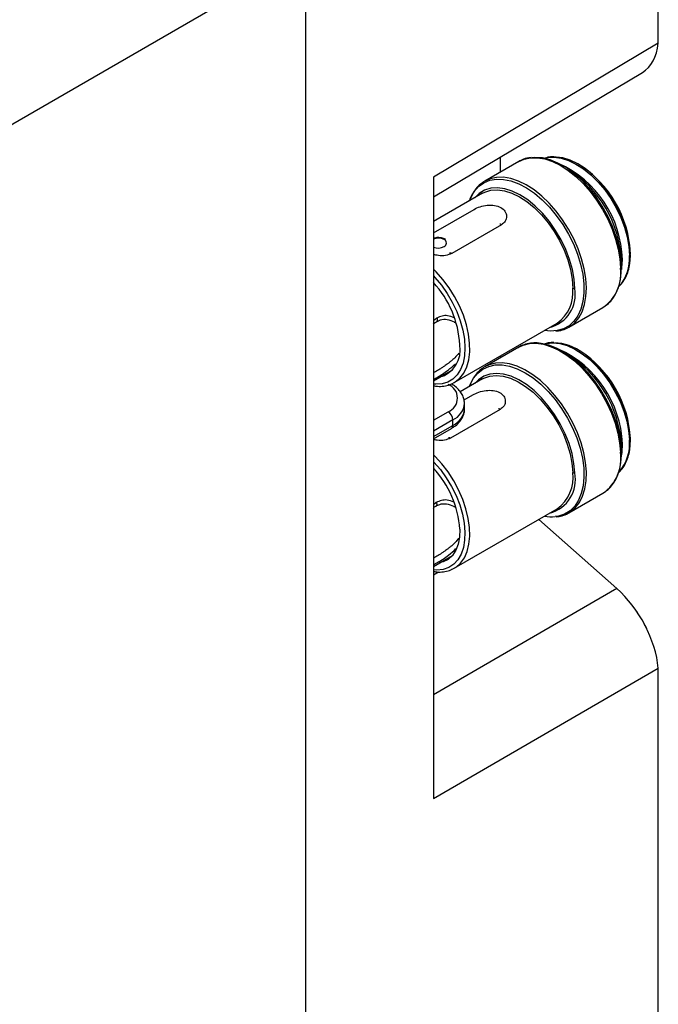
# Model space of a CAD drawing. Units: millimetres. Extents: x 69 to 1126, y 56 to 792.
# Drawn here: x 931 to 978, y 209 to 283 of the extents above; entities that cross this region are included whole.
import ezdxf

# ---------------------------------------------------------------- set-up
doc = ezdxf.new("R2010")
doc.units = ezdxf.units.MM

msp = doc.modelspace()

# ---------------------------------------------------------------- linework, layer by layer
at = {"color": 7, "linetype": 'Continuous', "lineweight": 25}
for p, q in [((978.487, 280.93), (978.487, 303.092)), ((952.132, 153.861), (952.132, 287.61)), ((952.132, 153.652), (952.132, 287.61)), ((929.548, 274.537), (948.627, 285.551)), ((978.487, 280.93), (961.664, 270.916)), ((961.664, 269.447), (977.296, 278.752)), ((966.65, 272.415), (966.65, 271.283)), ((968.047, 272.09), (965.502, 270.62)), ((971.721, 271.561), (971.325, 271.79)), ((972.566, 271.849), (972.492, 271.892)), ((961.664, 270.916), (961.664, 224.468)), ((965.328, 269.712), (961.664, 267.597)), ((961.664, 266.758), (964.702, 268.512)), ((966.745, 267.355), (963.032, 265.211)), ((976.399, 265.125), (976.399, 265.211)), ((975.726, 264.166), (975.726, 264.623)), ((975.726, 264.166), (975.726, 264.214)), ((971.801, 259.708), (974.347, 261.177)), ((961.924, 260.385), (961.664, 260.175)), ((963.223, 255.564), (970.928, 260.012)), ((968.047, 258.208), (965.502, 256.739)), ((971.721, 257.68), (971.325, 257.909)), ((972.566, 257.968), (972.492, 258.011)), ((966.65, 257.542), (966.65, 257.402)), ((961.664, 255.704), (963.081, 256.521)), ((965.502, 256.739), (965.448, 256.707)), ((963.041, 255.472), (963.223, 255.564)), ((965.328, 255.831), (963.673, 254.875)), ((963.957, 254.273), (964.613, 254.652)), ((963.993, 253.591), (963.993, 253.999)), ((961.664, 252.754), (962.761, 253.387)), ((966.654, 253.551), (962.942, 251.408)), ((963.114, 252.774), (961.664, 251.937)), ((963.114, 252.366), (963.114, 252.774)), ((961.664, 251.529), (963.114, 252.366)), ((961.664, 251.36), (963.011, 252.137)), ((976.399, 251.244), (976.396, 251.394)), ((976.399, 251.244), (976.399, 251.33)), ((975.726, 250.742), (975.724, 250.895)), ((975.726, 250.284), (975.724, 250.453)), ((975.726, 250.284), (975.726, 250.742)), ((961.878, 246.604), (961.664, 246.43)), ((971.801, 245.827), (974.347, 247.296)), ((963.223, 241.683), (970.928, 246.131)), ((971.801, 245.827), (971.847, 245.854)), ((969.553, 245.337), (975.372, 240.177)), ((961.664, 241.822), (963.081, 242.64)), ((963.07, 241.604), (963.223, 241.683)), ((962.045, 241.4), (961.664, 241.179)), ((975.372, 240.177), (961.664, 232.232)), ((961.664, 224.468), (978.487, 234.219)), ((978.487, 154.899), (978.487, 234.219))]:
    msp.add_line(p, q, dxfattribs=at)
at = {"color": 7, "linetype": 'Continuous', "lineweight": 25, "flags": 128}
for points in [[(968.047, 272.09), (968.452, 272.27), (968.933, 272.371), (969.453, 272.374), (970.003, 272.279), (970.574, 272.087), (971.155, 271.802), (971.737, 271.428), (972.309, 270.973), (972.863, 270.443), (973.388, 269.848), (973.875, 269.198), (974.317, 268.504), (974.705, 267.778), (975.034, 267.033), (975.296, 266.28), (975.489, 265.534), (975.608, 264.807), (975.651, 264.111)], [(975.726, 264.214), (975.679, 264.932), (975.551, 265.684), (975.345, 266.455), (975.063, 267.23), (974.712, 267.996), (974.298, 268.738), (973.828, 269.441), (973.312, 270.094), (972.759, 270.684), (972.179, 271.2), (971.583, 271.632), (970.982, 271.972), (970.388, 272.214), (969.811, 272.354), (969.262, 272.388), (969.05, 272.372)], [(969.958, 272.328), (970.192, 272.385), (970.685, 272.418), (971.213, 272.347), (971.764, 272.174), (972.327, 271.901), (972.891, 271.536), (973.444, 271.084), (973.975, 270.555), (974.474, 269.96), (974.929, 269.311), (975.332, 268.621), (975.675, 267.905), (975.951, 267.176), (976.153, 266.45), (976.278, 265.741), (976.324, 265.065)], [(976.398, 265.168), (976.353, 265.836), (976.23, 266.535), (976.03, 267.251), (975.758, 267.97), (975.42, 268.677), (975.022, 269.357), (974.573, 269.998), (974.081, 270.585), (973.557, 271.107), (973.011, 271.553), (972.454, 271.914), (971.899, 272.183), (971.355, 272.354), (970.835, 272.423), (970.785, 272.425)], [(971.783, 259.698), (971.831, 259.726), (972.211, 260.016), (972.53, 260.395), (972.783, 260.855), (972.965, 261.389), (973.074, 261.988), (973.106, 262.641), (973.063, 263.337), (972.944, 264.065), (972.751, 264.811), (972.488, 265.563), (972.16, 266.309), (971.772, 267.035), (971.33, 267.728), (970.842, 268.378), (970.317, 268.973), (969.764, 269.503), (969.191, 269.959), (968.61, 270.332), (968.028, 270.618), (967.458, 270.809), (966.908, 270.905), (966.388, 270.901), (965.906, 270.8), (965.513, 270.627)], [(964.365, 269.156), (964.456, 269.38), (964.716, 269.839), (965.044, 270.213), (965.435, 270.495), (965.88, 270.681), (966.373, 270.768), (966.904, 270.753), (967.464, 270.637), (968.043, 270.422), (968.63, 270.112), (969.216, 269.712), (969.789, 269.23), (970.34, 268.674), (970.858, 268.054), (971.335, 267.381), (971.761, 266.668), (972.13, 265.926), (972.435, 265.169), (972.669, 264.411), (972.83, 263.665), (972.914, 262.944), (972.92, 262.262), (972.847, 261.63), (972.697, 261.06), (972.472, 260.562), (972.177, 260.145), (971.817, 259.816), (971.398, 259.581), (970.928, 259.444), (970.415, 259.409), (969.964, 259.456)], [(972.234, 262.594), (972.187, 263.287), (972.058, 264.012), (971.851, 264.756), (971.569, 265.502), (971.218, 266.236), (970.805, 266.943), (970.338, 267.607), (969.828, 268.217), (969.284, 268.758), (968.717, 269.221), (968.14, 269.596), (967.563, 269.875), (966.999, 270.053), (966.459, 270.125), (965.953, 270.091), (965.493, 269.951), (965.088, 269.708), (964.758, 269.383)], [(965.328, 269.712), (965.507, 269.803), (965.956, 269.939), (966.449, 269.972), (966.977, 269.902), (967.528, 269.728), (968.091, 269.456), (968.655, 269.09), (969.208, 268.638), (969.739, 268.109), (970.237, 267.514), (970.693, 266.865), (971.096, 266.176), (971.439, 265.459), (971.714, 264.73), (971.917, 264.004), (972.042, 263.296), (972.088, 262.619)], [(975.747, 264.005), (975.765, 264.131), (975.8, 264.762)], [(963.223, 255.564), (963.298, 255.61), (963.649, 255.9), (963.937, 256.277), (964.157, 256.736), (964.304, 257.265), (964.376, 257.857), (964.371, 258.497), (964.289, 259.176), (964.132, 259.878), (963.902, 260.591), (963.605, 261.3), (963.246, 261.992), (962.832, 262.654), (962.371, 263.271), (961.872, 263.834), (961.664, 264.04)], [(961.664, 263.536), (961.782, 263.41), (962.258, 262.842), (962.692, 262.223), (963.077, 261.564), (963.405, 260.88), (963.668, 260.185), (963.861, 259.492), (963.98, 258.815), (964.024, 258.17), (963.991, 257.567), (963.881, 257.021), (963.697, 256.541), (963.443, 256.138), (963.124, 255.821), (962.746, 255.594), (962.318, 255.464), (961.847, 255.432), (961.664, 255.445)], [(968.047, 258.208), (968.37, 258.36), (968.844, 258.479), (969.358, 258.499), (969.903, 258.422), (970.47, 258.247), (971.05, 257.978), (971.633, 257.62), (972.208, 257.179), (972.765, 256.662), (973.296, 256.078), (973.791, 255.437), (974.242, 254.75), (974.64, 254.029), (974.98, 253.286), (975.254, 252.534), (975.46, 251.786), (975.592, 251.054), (975.649, 250.351)], [(975.724, 250.453), (975.663, 251.178), (975.521, 251.934), (975.302, 252.707), (975.008, 253.482), (974.645, 254.244), (974.221, 254.98), (973.743, 255.676), (973.22, 256.319), (972.661, 256.897), (972.077, 257.399), (971.48, 257.816), (970.879, 258.14), (970.287, 258.365), (969.714, 258.486), (969.641, 258.494)], [(969.958, 258.447), (970.115, 258.488), (970.602, 258.538), (971.124, 258.485), (971.672, 258.328), (972.234, 258.072), (972.799, 257.721), (973.354, 257.282), (973.89, 256.765), (974.394, 256.18), (974.858, 255.539), (975.27, 254.855), (975.623, 254.142), (975.91, 253.415), (976.125, 252.687), (976.263, 251.975), (976.322, 251.292)], [(976.396, 251.394), (976.338, 252.067), (976.202, 252.77), (975.99, 253.488), (975.707, 254.206), (975.358, 254.91), (974.952, 255.585), (974.494, 256.217), (973.997, 256.794), (973.468, 257.304), (972.92, 257.737), (972.363, 258.083), (971.808, 258.336), (971.268, 258.491), (970.752, 258.544), (970.75, 258.544)], [(964.365, 255.274), (964.417, 255.41), (964.665, 255.883), (964.982, 256.272), (965.362, 256.571), (965.798, 256.775), (966.283, 256.879), (966.808, 256.882), (967.364, 256.783), (967.94, 256.585), (968.527, 256.292), (969.114, 255.907), (969.69, 255.439), (970.245, 254.895), (970.77, 254.286), (971.255, 253.621), (971.691, 252.914), (972.07, 252.176), (972.386, 251.421), (972.633, 250.662), (972.807, 249.913), (972.905, 249.187), (972.924, 248.497), (972.865, 247.856), (972.728, 247.274), (972.517, 246.763), (972.234, 246.331), (971.885, 245.986), (971.476, 245.734), (971.014, 245.58), (970.776, 245.542)], [(971.847, 245.854), (971.903, 245.89), (972.273, 246.197), (972.581, 246.591), (972.821, 247.065), (972.99, 247.611), (973.085, 248.22), (973.104, 248.882), (973.047, 249.585), (972.914, 250.316), (972.709, 251.065), (972.434, 251.817), (972.095, 252.559), (971.696, 253.28), (971.246, 253.967), (970.751, 254.608), (970.22, 255.192), (969.662, 255.709), (969.088, 256.151), (968.505, 256.509), (967.925, 256.778), (967.358, 256.952), (966.812, 257.03), (966.299, 257.009), (965.825, 256.891), (965.502, 256.739)], [(972.232, 248.824), (972.171, 249.523), (972.03, 250.253), (971.81, 250.998), (971.516, 251.743), (971.154, 252.473), (970.732, 253.174), (970.257, 253.83), (969.741, 254.429), (969.192, 254.959), (968.623, 255.408), (968.045, 255.767), (967.469, 256.03), (966.908, 256.191), (966.373, 256.246), (965.874, 256.194), (965.423, 256.037), (965.027, 255.777), (964.758, 255.502)], [(965.328, 255.831), (965.438, 255.889), (965.879, 256.043), (966.366, 256.093), (966.888, 256.039), (967.436, 255.883), (967.998, 255.626), (968.563, 255.275), (969.118, 254.837), (969.654, 254.32), (970.158, 253.735), (970.621, 253.094), (971.034, 252.41), (971.387, 251.697), (971.674, 250.969), (971.889, 250.242), (972.027, 249.529), (972.086, 248.846)], [(975.753, 250.16), (975.776, 250.35), (975.798, 250.989)], [(963.223, 241.683), (963.361, 241.771), (963.702, 242.076), (963.979, 242.468), (964.187, 242.939), (964.322, 243.479), (964.381, 244.08), (964.362, 244.728), (964.268, 245.411), (964.098, 246.116), (963.857, 246.829), (963.549, 247.537), (963.18, 248.225), (962.758, 248.88), (962.29, 249.489), (961.785, 250.041), (961.664, 250.159)], [(961.664, 249.655), (961.7, 249.617), (962.182, 249.058), (962.624, 248.446), (963.018, 247.794), (963.355, 247.113), (963.629, 246.418), (963.834, 245.724), (963.966, 245.044), (964.022, 244.392), (964.001, 243.781), (963.904, 243.225), (963.732, 242.734), (963.49, 242.318), (963.181, 241.985), (962.812, 241.744), (962.391, 241.597), (961.927, 241.549), (961.664, 241.564)], [(963.636, 244.6), (963.614, 244.014), (963.512, 243.484), (963.334, 243.023), (963.083, 242.642), (962.766, 242.35), (962.389, 242.154), (962.106, 242.078)]]:
    msp.add_lwpolyline(points, dxfattribs=at)
at = {"color": 7, "linetype": 'Continuous', "lineweight": 25}
for centre, radius, start, end in [((967.648, 264.528), 8.155, 1.64754, 65.49926), ((968.107, 264.85), 8.299, 2.49355, 57.50107), ((967.057, 264.241), 8.679, 2.81067, 57.49625), ((962.011, 265.344), 1.01, 63.51456, 110.03897), ((962, 266.632), 1.012, 250.60221, 297.09307), ((962.537, 266.138), 0.134, 76.25644, 124.54711), ((962.366, 265.99), 0.276, 290.31803, 69.67751), ((973.249, 264.807), 3.086, 318.4584, 4.78579), ((976.272, 265.181), 0.127, 294.27095, 354.10518), ((975.856, 264.642), 0.132, 115.05295, 169.26618), ((972.642, 263.692), 3.038, 304.12384, 7.91103), ((975.599, 264.227), 0.127, 294.27095, 354.10518), ((956.136, 257.961), 7.514, 3.25881, 42.62881), ((969.735, 262.144), 2.539, 284.20773, 10.2014), ((969.288, 262.303), 2.817, 305.59113, 6.44375), ((972.228, 262.99), 0.396, 249.31226, 270.84698), ((961.562, 257.999), 2.112, 284.92652, 10.61956), ((967.656, 250.65), 8.149, 2.38833, 65.54102), ((967.046, 250.349), 8.695, 3.60513, 57.47769), ((968.104, 250.967), 8.302, 2.50457, 57.49006), ((962.373, 254.407), 1.092, 290.78342, 69.21658), ((962.524, 254.124), 1.473, 293.63151, 355.69861), ((962.347, 252.739), 0.768, 2.60548, 57.39452), ((962.491, 253.74), 1.509, 294.37466, 354.3052), ((962.869, 252.339), 0.246, 305.01333, 6.29885), ((973.167, 250.962), 3.172, 319.22837, 5.96917), ((975.854, 250.869), 0.132, 114.85631, 168.707), ((976.27, 251.408), 0.127, 294.01727, 353.57364), ((972.582, 249.854), 3.107, 304.60405, 9.21002), ((975.598, 250.467), 0.127, 294.01727, 353.57364), ((956.083, 244.05), 7.573, 4.16277, 42.52279), ((969.698, 248.303), 2.587, 284.79094, 11.61004), ((969.228, 248.46), 2.883, 306.11637, 7.69771), ((972.22, 249.225), 0.402, 250.50239, 271.65804), ((970.487, 248.438), 2.911, 259.64983, 275.68299), ((970.422, 233.856), 7.92, 24.63729, 35.35772)]:
    msp.add_arc(centre, radius, start, end, dxfattribs=at)
for centre, major_axis, ratio, start_param, end_param in [((974.273, 283.935), (-3, 5.197), 0.577348, 3.149304, 3.809913), ((974.273, 236.079), (-3, 5.196), 0.577415, 4.0442, 5.236024)]:
    msp.add_ellipse(centre, major_axis=major_axis, ratio=ratio, start_param=start_param, end_param=end_param, dxfattribs=at)
for points, knots in [([(968.979, 272.38), (968.866, 272.366), (968.59, 272.333), (968.282, 272.228), (968.105, 272.114), (968.062, 272.086)], [0, 0, 0, 0, 0.341553, 0.838411, 1, 1, 1, 1]), ([(970.717, 272.433), (970.59, 272.434), (970.302, 272.436), (970.041, 272.355), (969.895, 272.31)], [0, 0, 0, 0, 0.440128, 1, 1, 1, 1]), ([(965.517, 270.622), (965.401, 270.551), (965.151, 270.396), (964.832, 270.063), (964.562, 269.643), (964.405, 269.333), (964.357, 269.152), (964.356, 269.151)], [0, 0, 0, 0, 0.223657, 0.480029, 0.737687, 0.998191, 1, 1, 1, 1]), ([(964.702, 268.512), (964.846, 268.582), (965.138, 268.723), (965.698, 268.84), (966.248, 268.832), (966.723, 268.674), (967.047, 268.378), (967.168, 268.005), (967.083, 267.62), (966.857, 267.443), (966.745, 267.355)], [0, 0, 0, 0, 0.122489, 0.246776, 0.372955, 0.500298, 0.627787, 0.753957, 0.877956, 1, 1, 1, 1]), ([(962.581, 266.257), (962.526, 266.286), (962.394, 266.357), (962.134, 266.401), (961.87, 266.403), (961.722, 266.359), (961.664, 266.342)], [0, 0, 0, 0, 0.211602, 0.509372, 0.808613, 1, 1, 1, 1]), ([(963.032, 265.211), (962.888, 265.152), (962.598, 265.032), (962.089, 265.035), (961.789, 265.113), (961.664, 265.145)], [0, 0, 0, 0, 0.366001, 0.737548, 1, 1, 1, 1]), ([(962.867, 265.258), (962.87, 265.26), (962.883, 265.268), (962.912, 265.27), (962.95, 265.263), (962.992, 265.244), (963.019, 265.222), (963.032, 265.211)], [0, 0, 0, 0, 0.075901, 0.306926, 0.537951, 0.768975, 1, 1, 1, 1]), ([(976.382, 264.834), (976.391, 264.901), (976.401, 264.979), (976.397, 265.066), (976.396, 265.079)], [0, 0, 0, 0, 0.847413, 1, 1, 1, 1]), ([(975.508, 262.708), (975.613, 262.814), (975.824, 263.026), (976.067, 263.438), (976.248, 263.913), (976.356, 264.381), (976.375, 264.706), (976.382, 264.834)], [0, 0, 0, 0, 0.208265, 0.421608, 0.637819, 0.856796, 1, 1, 1, 1]), ([(974.348, 261.187), (974.459, 261.255), (974.702, 261.406), (975.015, 261.736), (975.292, 262.15), (975.502, 262.637), (975.641, 263.131), (975.678, 263.483), (975.694, 263.633)], [0, 0, 0, 0, 0.146971, 0.324194, 0.502307, 0.682386, 0.86453, 1, 1, 1, 1]), ([(975.694, 263.633), (975.701, 263.684), (975.725, 263.84), (975.72, 264.013), (975.717, 264.128)], [0, 0, 0, 0, 0.333021, 1, 1, 1, 1]), ([(963.217, 260.396), (963.056, 260.466), (962.766, 260.592), (962.304, 260.555), (962.05, 260.442), (961.924, 260.385)], [0, 0, 0, 0, 0.386072, 0.695022, 1, 1, 1, 1]), ([(961.664, 259.931), (961.704, 259.978), (961.773, 260.062), (961.864, 260.097), (961.903, 260.113)], [0, 0, 0, 0, 0.57274, 1, 1, 1, 1]), ([(961.924, 260.385), (961.932, 260.365), (961.949, 260.323), (961.958, 260.263), (961.956, 260.208), (961.939, 260.165), (961.918, 260.138), (961.9, 260.133), (961.895, 260.131)], [0, 0, 0, 0, 0.184814, 0.369875, 0.554697, 0.739327, 0.924635, 1, 1, 1, 1]), ([(961.903, 260.113), (961.995, 260.164), (962.235, 260.298), (962.714, 260.31), (963.047, 260.169), (963.224, 260.094)], [0, 0, 0, 0, 0.224733, 0.588802, 1, 1, 1, 1]), ([(963.22, 260.094), (963.225, 260.092), (963.271, 260.07), (963.312, 260.038), (963.348, 260.009)], [0, 0, 0, 0, 0.098829, 1, 1, 1, 1]), ([(970.833, 259.413), (970.958, 259.427), (971.247, 259.462), (971.564, 259.568), (971.737, 259.68), (971.777, 259.706)], [0, 0, 0, 0, 0.369173, 0.853697, 1, 1, 1, 1]), ([(969.587, 258.509), (969.579, 258.51), (969.391, 258.544), (969.041, 258.526), (968.555, 258.439), (968.203, 258.312), (968.034, 258.193), (967.994, 258.165)], [0, 0, 0, 0, 0.012377, 0.314966, 0.614251, 0.909598, 1, 1, 1, 1]), ([(970.679, 258.555), (970.536, 258.553), (970.282, 258.549), (970.054, 258.472), (969.953, 258.438)], [0, 0, 0, 0, 0.560257, 1, 1, 1, 1]), ([(963.555, 257.76), (963.459, 257.643), (963.324, 257.478), (963.127, 257.295), (963.019, 257.201), (962.951, 257.145), (962.919, 257.119), (962.884, 257.091), (962.834, 257.051), (962.761, 256.994), (962.662, 256.921), (962.521, 256.819), (962.338, 256.695), (962.092, 256.536), (961.854, 256.392), (961.713, 256.316), (961.664, 256.29)], [0, 0, 0, 0, 0.184003, 0.261181, 0.317283, 0.352303, 0.364731, 0.366238, 0.40409, 0.44016, 0.474453, 0.548259, 0.645316, 0.73788, 0.910719, 1, 1, 1, 1]), ([(961.664, 255.809), (961.76, 255.858), (961.961, 255.961), (962.341, 256.198), (962.821, 256.517), (963.133, 256.804), (963.315, 256.972)], [0, 0, 0, 0, 0.204314, 0.431607, 0.667875, 1, 1, 1, 1]), ([(965.446, 256.7), (965.331, 256.623), (965.086, 256.458), (964.779, 256.108), (964.526, 255.713), (964.415, 255.41), (964.365, 255.274)], [0, 0, 0, 0, 0.238384, 0.508147, 0.77967, 1, 1, 1, 1]), ([(961.664, 255.328), (961.763, 255.31), (962.033, 255.263), (962.447, 255.293), (962.804, 255.361), (962.979, 255.452), (963.02, 255.473)], [0, 0, 0, 0, 0.20145, 0.551219, 0.896131, 1, 1, 1, 1]), ([(963.988, 254.018), (963.981, 254.126), (963.965, 254.353), (963.826, 254.681), (963.608, 254.991), (963.332, 255.251), (963.11, 255.39), (963.011, 255.452)], [0, 0, 0, 0, 0.186432, 0.392242, 0.601961, 0.820945, 1, 1, 1, 1]), ([(964.613, 254.652), (964.757, 254.723), (965.048, 254.865), (965.607, 254.989), (966.155, 254.991), (966.63, 254.844), (966.955, 254.559), (967.076, 254.194), (966.993, 253.815), (966.767, 253.639), (966.654, 253.551)], [0, 0, 0, 0, 0.122489, 0.246776, 0.372955, 0.500298, 0.627787, 0.753957, 0.877956, 1, 1, 1, 1]), ([(963.011, 252.137), (963.083, 252.181), (963.29, 252.309), (963.563, 252.549), (963.804, 252.864), (963.946, 253.203), (964.008, 253.45), (963.992, 253.577), (963.992, 253.58)], [0, 0, 0, 0, 0.127573, 0.366556, 0.577244, 0.778868, 0.995244, 1, 1, 1, 1]), ([(962.942, 251.408), (962.798, 251.348), (962.508, 251.228), (962.029, 251.223), (961.759, 251.287), (961.664, 251.31)], [0, 0, 0, 0, 0.391102, 0.788129, 1, 1, 1, 1]), ([(962.78, 251.451), (962.782, 251.452), (962.794, 251.46), (962.822, 251.463), (962.86, 251.457), (962.901, 251.439), (962.929, 251.418), (962.942, 251.408)], [0, 0, 0, 0, 0.063513, 0.297635, 0.531757, 0.765878, 1, 1, 1, 1]), ([(975.516, 248.84), (975.531, 248.851), (975.665, 248.952), (975.864, 249.218), (976.105, 249.633), (976.272, 250.122), (976.37, 250.593), (976.382, 250.917), (976.386, 251.042)], [0, 0, 0, 0, 0.026593, 0.233014, 0.44122, 0.6523, 0.865943, 1, 1, 1, 1]), ([(976.386, 251.042), (976.394, 251.114), (976.403, 251.199), (976.397, 251.292), (976.396, 251.305)], [0, 0, 0, 0, 0.856244, 1, 1, 1, 1]), ([(975.687, 249.703), (975.701, 249.809), (975.73, 250.019), (975.721, 250.252), (975.717, 250.367)], [0, 0, 0, 0, 0.502202, 1, 1, 1, 1]), ([(974.418, 247.347), (974.527, 247.421), (974.767, 247.582), (975.07, 247.927), (975.336, 248.354), (975.533, 248.853), (975.652, 249.305), (975.678, 249.606), (975.687, 249.703)], [0, 0, 0, 0, 0.156458, 0.342188, 0.52913, 0.718228, 0.909412, 1, 1, 1, 1]), ([(961.878, 246.604), (961.887, 246.583), (961.904, 246.541), (961.914, 246.48), (961.913, 246.425), (961.898, 246.381), (961.877, 246.353), (961.859, 246.347), (961.853, 246.345)], [0, 0, 0, 0, 0.18337, 0.366985, 0.550363, 0.73355, 0.917411, 1, 1, 1, 1]), ([(963.18, 246.615), (963.017, 246.685), (962.723, 246.811), (962.259, 246.773), (962.004, 246.66), (961.878, 246.604)], [0, 0, 0, 0, 0.385914, 0.694943, 1, 1, 1, 1]), ([(961.664, 246.187), (961.69, 246.217), (961.746, 246.283), (961.821, 246.311), (961.862, 246.326)], [0, 0, 0, 0, 0.450537, 1, 1, 1, 1]), ([(961.862, 246.326), (961.95, 246.376), (962.185, 246.509), (962.66, 246.525), (962.996, 246.39), (963.174, 246.318)], [0, 0, 0, 0, 0.221444, 0.587226, 1, 1, 1, 1]), ([(963.164, 246.32), (963.178, 246.313), (963.234, 246.288), (963.283, 246.251), (963.319, 246.223)], [0, 0, 0, 0, 0.249347, 1, 1, 1, 1]), ([(970.841, 245.527), (970.993, 245.55), (971.307, 245.597), (971.642, 245.722), (971.809, 245.839), (971.845, 245.865)], [0, 0, 0, 0, 0.422389, 0.872208, 1, 1, 1, 1]), ([(963.565, 243.936), (963.474, 243.822), (963.344, 243.658), (963.154, 243.476), (963.048, 243.38), (962.981, 243.322), (962.949, 243.296), (962.915, 243.268), (962.865, 243.227), (962.793, 243.17), (962.695, 243.095), (962.555, 242.992), (962.373, 242.865), (962.128, 242.705), (961.878, 242.552), (961.724, 242.471), (961.664, 242.439)], [0, 0, 0, 0, 0.174817, 0.250826, 0.306078, 0.340568, 0.352808, 0.354292, 0.391571, 0.427095, 0.460868, 0.533556, 0.629144, 0.720305, 0.890527, 1, 1, 1, 1]), ([(961.664, 241.957), (961.668, 241.958), (961.759, 241.993), (962, 242.131), (962.381, 242.364), (962.86, 242.69), (963.164, 242.979), (963.342, 243.148)], [0, 0, 0, 0, 0.007709, 0.228947, 0.450277, 0.680348, 1, 1, 1, 1]), ([(961.664, 241.444), (961.793, 241.425), (962.091, 241.38), (962.529, 241.424), (962.867, 241.499), (963.025, 241.589), (963.052, 241.604)], [0, 0, 0, 0, 0.256513, 0.596754, 0.932039, 1, 1, 1, 1])]:
    msp.add_open_spline(points, degree=3, knots=knots, dxfattribs=at)
for points in [[(966.745, 267.355), (966.731, 267.365), (966.704, 267.387), (966.663, 267.406), (966.637, 267.41), (966.624, 267.411)], [(966.654, 253.551), (966.641, 253.561), (966.614, 253.582), (966.572, 253.6), (966.547, 253.603), (966.534, 253.604)]]:
    msp.add_open_spline(points, degree=3, dxfattribs=at)

doc.saveas('drawing.dxf')
